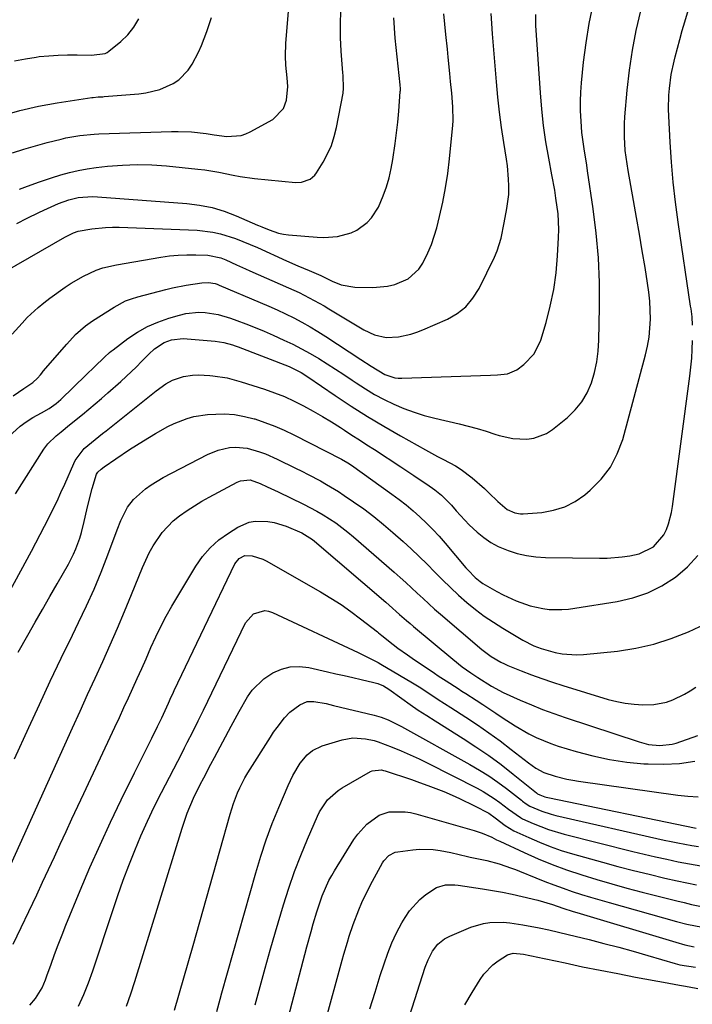
# Model space of a CAD drawing. Units: inches. Extents: x 1857223 to 1862544, y 442287 to 447718.
# Drawn here: x 1860275 to 1860474, y 443188 to 443480 of the extents above; entities that cross this region are included whole.
import ezdxf

# ---------------------------------------------------------------- set-up
doc = ezdxf.new("R2010")
doc.units = ezdxf.units.IN
doc.header["$MEASUREMENT"] = 0
doc.layers.add('7', color=7, linetype='Continuous')
doc.layers.add('8', color=7, linetype='Continuous')

msp = doc.modelspace()

# ---------------------------------------------------------------- linework, layer by layer
at = {"layer": '7', "color": 18}
for points in [[(1860474.38, 443389.47, 1866), (1860474.23, 443391.9, 1866), (1860474.04, 443393.53, 1866), (1860473.93, 443394.33, 1866), (1860473.81, 443395.14, 1866), (1860470.08, 443419.97, 1866), (1860469.29, 443425.86, 1866), (1860468.61, 443431.76, 1866), (1860468.1, 443437.68, 1866), (1860467.72, 443443.61, 1866), (1860467.32, 443451.39, 1866), (1860467.26, 443453.44, 1866), (1860467.35, 443457.53, 1866), (1860467.51, 443459.58, 1866), (1860468.06, 443463.64, 1866), (1860468.92, 443467.64, 1866), (1860469.23, 443468.88, 1866), (1860469.91, 443471.48, 1866), (1860470.61, 443474.08, 1866), (1860471.34, 443476.67, 1866), (1860472.09, 443479.26, 1866), (1860479.65, 443504.85, 1866)], [(1860271.83, 443356.49, 1862), (1860275.19, 443359.58, 1862), (1860277.05, 443360.9, 1862), (1860279, 443362.1, 1862), (1860281.5, 443363.49, 1862), (1860283.77, 443364.81, 1862), (1860285.94, 443366.28, 1862), (1860286.61, 443366.84, 1862), (1860287.26, 443367.43, 1862), (1860294.79, 443374.75, 1862), (1860297.26, 443377.14, 1862), (1860300.22, 443379.98, 1862), (1860301.7, 443381.37, 1862), (1860302.22, 443381.79, 1862), (1860302.75, 443382.21, 1862), (1860307.16, 443385.5, 1862), (1860309.99, 443387.38, 1862), (1860312.93, 443389.05, 1862), (1860316.02, 443390.4, 1862), (1860319.23, 443391.53, 1862), (1860322.45, 443392.48, 1862), (1860324.32, 443392.92, 1862), (1860328.12, 443393.29, 1862), (1860330.04, 443393.22, 1862), (1860333.85, 443392.62, 1862), (1860337.55, 443391.55, 1862), (1860339.36, 443390.9, 1862), (1860342.08, 443389.88, 1862), (1860344.79, 443388.83, 1862), (1860347.46, 443387.7, 1862), (1860350.12, 443386.54, 1862), (1860353.33, 443385.08, 1862), (1860355.98, 443383.82, 1862), (1860358.6, 443382.5, 1862), (1860361.16, 443381.08, 1862), (1860363.69, 443379.6, 1862), (1860366.19, 443378.06, 1862), (1860368.67, 443376.48, 1862), (1860371.12, 443374.87, 1862), (1860373.55, 443373.23, 1862), (1860374.79, 443372.38, 1862), (1860377.47, 443370.63, 1862), (1860380.22, 443368.98, 1862), (1860383.05, 443367.48, 1862), (1860385.93, 443366.08, 1862), (1860388.88, 443364.84, 1862), (1860391.88, 443363.72, 1862), (1860394.93, 443362.77, 1862), (1860398.03, 443361.94, 1862), (1860405.21, 443360.24, 1862), (1860407.89, 443359.57, 1862), (1860410.56, 443358.85, 1862), (1860413.21, 443358.07, 1862), (1860415.84, 443357.23, 1862), (1860417.07, 443356.83, 1862), (1860421.15, 443355.89, 1862), (1860425.33, 443355.69, 1862), (1860427.38, 443355.99, 1862), (1860431.14, 443357.42, 1862), (1860432.87, 443358.56, 1862), (1860437.32, 443362.18, 1862), (1860439.61, 443364.38, 1862), (1860441.61, 443366.78, 1862), (1860443.17, 443369.48, 1862), (1860444.45, 443372.39, 1862), (1860445.34, 443375.48, 1862), (1860446.04, 443378.61, 1862), (1860446.45, 443381.79, 1862), (1860446.66, 443385, 1862), (1860446.86, 443394.83, 1862), (1860446.81, 443402.14, 1862), (1860446.52, 443409.43, 1862), (1860445.87, 443416.7, 1862), (1860444.97, 443423.95, 1862), (1860443.28, 443435.19, 1862), (1860443.03, 443436.81, 1862), (1860442.24, 443441.66, 1862), (1860441.6, 443446.53, 1862), (1860441.47, 443448.17, 1862), (1860441.23, 443453.06, 1862), (1860441.21, 443455.78, 1862), (1860441.32, 443458.49, 1862), (1860441.53, 443461.21, 1862), (1860442.13, 443467.3, 1862), (1860442.85, 443473.03, 1862), (1860443.77, 443478.73, 1862), (1860444.97, 443484.37, 1862)], [(1860269.74, 443451.49, 1848), (1860275.16, 443453.03, 1848), (1860280.65, 443454.26, 1848), (1860286.19, 443455.28, 1848), (1860296.44, 443456.86, 1848), (1860296.9, 443456.92, 1848), (1860298.29, 443457.03, 1848), (1860299.68, 443457.11, 1848), (1860300.14, 443457.14, 1848), (1860310.38, 443457.97, 1848), (1860312.49, 443458.24, 1848), (1860316.59, 443459.25, 1848), (1860320.52, 443460.98, 1848), (1860322.19, 443462.09, 1848), (1860324.99, 443465, 1848), (1860326.14, 443466.72, 1848), (1860328.09, 443470.34, 1848), (1860328.89, 443472.24, 1848), (1860330.47, 443476.43, 1848), (1860331.86, 443480.51, 1848)], [(1860270.75, 443405.32, 1856), (1860288.41, 443415.5, 1856), (1860289.05, 443415.85, 1856), (1860291.04, 443416.78, 1856), (1860292.43, 443417.26, 1856), (1860296.45, 443417.97, 1856), (1860300.51, 443418.4, 1856), (1860302.55, 443418.46, 1856), (1860304.59, 443418.44, 1856), (1860327.63, 443417.55, 1856), (1860332.26, 443417.04, 1856), (1860334.53, 443416.52, 1856), (1860338.98, 443415.09, 1856), (1860341.18, 443414.27, 1856), (1860345.5, 443412.45, 1856), (1860354.13, 443408.55, 1856), (1860357.48, 443407.06, 1856), (1860360.87, 443405.63, 1856), (1860364.25, 443404.19, 1856), (1860367.65, 443402.53, 1856), (1860370.31, 443401.46, 1856), (1860374.33, 443400.77, 1856), (1860379.67, 443400.67, 1856), (1860384.05, 443401.03, 1856), (1860386.17, 443401.55, 1856), (1860390.17, 443403.24, 1856), (1860393.28, 443406.03, 1856), (1860394.48, 443407.82, 1856), (1860396, 443410.9, 1856), (1860397.02, 443413.31, 1856), (1860397.87, 443415.79, 1856), (1860398.6, 443418.31, 1856), (1860399.42, 443421.62, 1856), (1860400.38, 443425.84, 1856), (1860401.21, 443430.09, 1856), (1860401.85, 443434.37, 1856), (1860402.37, 443438.67, 1856), (1860403.35, 443448.64, 1856), (1860403.44, 443449.99, 1856), (1860403.4, 443454.06, 1856), (1860403.05, 443458.12, 1856), (1860402.71, 443461.58, 1856), (1860402.48, 443463.99, 1856), (1860402, 443468.8, 1856), (1860401.76, 443471.2, 1856), (1860401.32, 443475.53, 1856), (1860401, 443478.57, 1856), (1860400.67, 443481.62, 1856)], [(1860272.9, 443386.82, 1858), (1860275.84, 443390.11, 1858), (1860277.35, 443391.71, 1858), (1860280.56, 443394.73, 1858), (1860282.26, 443396.12, 1858), (1860284.02, 443397.45, 1858), (1860288.59, 443400.73, 1858), (1860290.33, 443401.9, 1858), (1860293.95, 443404, 1858), (1860297.77, 443405.72, 1858), (1860299.74, 443406.41, 1858), (1860303.8, 443407.38, 1858), (1860316.86, 443409.61, 1858), (1860319.44, 443409.97, 1858), (1860322.02, 443410.23, 1858), (1860324.61, 443410.33, 1858), (1860327.21, 443410.33, 1858), (1860330.85, 443410.22, 1858), (1860334.66, 443409.4, 1858), (1860336.12, 443408.81, 1858), (1860339.32, 443407.32, 1858), (1860341.94, 443406.12, 1858), (1860343.26, 443405.54, 1858), (1860354.75, 443400.52, 1858), (1860356.29, 443399.83, 1858), (1860357.82, 443399.12, 1858), (1860360.82, 443397.6, 1858), (1860362.31, 443396.8, 1858), (1860365.25, 443395.15, 1858), (1860366.7, 443394.29, 1858), (1860376.98, 443388.14, 1858), (1860380.2, 443386.61, 1858), (1860383.64, 443385.79, 1858), (1860387.33, 443386.04, 1858), (1860390.97, 443386.79, 1858), (1860392.73, 443387.37, 1858), (1860394.46, 443388.05, 1858), (1860401.76, 443391.27, 1858), (1860404.66, 443392.94, 1858), (1860407.25, 443394.94, 1858), (1860409.35, 443397.45, 1858), (1860411.14, 443400.28, 1858), (1860415.72, 443409.63, 1858), (1860416.52, 443411.47, 1858), (1860417.74, 443415.27, 1858), (1860418.59, 443419.81, 1858), (1860419.4, 443423.97, 1858), (1860419.93, 443428.16, 1858), (1860419.94, 443430.7, 1858), (1860419.87, 443432.68, 1858), (1860419.54, 443436.61, 1858), (1860419.27, 443438.58, 1858), (1860418.49, 443443.57, 1858), (1860417.83, 443448.03, 1858), (1860417.24, 443452.5, 1858), (1860416.75, 443456.98, 1858), (1860416.32, 443461.47, 1858), (1860415.11, 443475.71, 1858), (1860414.9, 443478.73, 1858), (1860414.78, 443481.76, 1858)], [(1860273.84, 443339.51, 1864), (1860282.21, 443352.73, 1864), (1860283.43, 443354.38, 1864), (1860285.89, 443356.75, 1864), (1860287.35, 443357.91, 1864), (1860289.87, 443359.93, 1864), (1860293.69, 443363.04, 1864), (1860297.47, 443366.21, 1864), (1860299.34, 443367.81, 1864), (1860301.2, 443369.43, 1864), (1860305.05, 443372.83, 1864), (1860306.62, 443374.25, 1864), (1860309.69, 443377.18, 1864), (1860311.19, 443378.68, 1864), (1860313.35, 443380.88, 1864), (1860315.06, 443382.42, 1864), (1860317.88, 443384.34, 1864), (1860320.04, 443385.11, 1864), (1860323.48, 443385.5, 1864), (1860324.65, 443385.46, 1864), (1860333, 443384.76, 1864), (1860335.6, 443384.35, 1864), (1860338.13, 443383.63, 1864), (1860338.95, 443383.34, 1864), (1860339.78, 443383.04, 1864), (1860354.89, 443377.19, 1864), (1860358.43, 443375.46, 1864), (1860360.44, 443374.2, 1864), (1860368.54, 443368.67, 1864), (1860373.28, 443365.53, 1864), (1860378.08, 443362.47, 1864), (1860382.95, 443359.53, 1864), (1860387.88, 443356.68, 1864), (1860395.27, 443352.54, 1864), (1860398.82, 443350.6, 1864), (1860400.61, 443349.67, 1864), (1860404.17, 443347.79, 1864), (1860405.88, 443346.74, 1864), (1860409.06, 443344.3, 1864), (1860412.71, 443341.08, 1864), (1860414.07, 443339.84, 1864), (1860416.75, 443337.31, 1864), (1860419.48, 443334.88, 1864), (1860421.76, 443333.87, 1864), (1860423.38, 443333.62, 1864), (1860424.22, 443333.63, 1864), (1860429.74, 443334.06, 1864), (1860433.21, 443334.67, 1864), (1860436.52, 443335.67, 1864), (1860439.58, 443337.28, 1864), (1860442.48, 443339.28, 1864), (1860444.1, 443340.64, 1864), (1860447.3, 443343.88, 1864), (1860450.04, 443347.42, 1864), (1860452.1, 443351.39, 1864), (1860453.69, 443355.66, 1864), (1860460.44, 443380.65, 1864), (1860461.04, 443383.26, 1864), (1860461.5, 443385.89, 1864), (1860461.76, 443388.54, 1864), (1860461.88, 443391.21, 1864), (1860461.84, 443393.89, 1864), (1860461.7, 443396.56, 1864), (1860461.42, 443399.22, 1864), (1860461.06, 443401.88, 1864), (1860460.3, 443406.51, 1864), (1860459.47, 443411.47, 1864), (1860458.63, 443416.43, 1864), (1860457.77, 443421.38, 1864), (1860456.9, 443426.34, 1864), (1860455.29, 443435.31, 1864), (1860454.69, 443439.24, 1864), (1860454.47, 443441.22, 1864), (1860454.19, 443445.19, 1864), (1860454.22, 443449.17, 1864), (1860454.34, 443451.15, 1864), (1860455.04, 443459.06, 1864), (1860455.7, 443464.98, 1864), (1860456.56, 443470.86, 1864), (1860457.7, 443476.7, 1864), (1860459.02, 443482.5, 1864)], [(1860274.22, 443419.61, 1854), (1860277.28, 443421.14, 1854), (1860280.73, 443422.83, 1854), (1860282.19, 443423.53, 1854), (1860286.62, 443425.52, 1854), (1860289.65, 443426.62, 1854), (1860292.42, 443427.24, 1854), (1860296.67, 443427.54, 1854), (1860298.09, 443427.49, 1854), (1860324.6, 443425.5, 1854), (1860328.36, 443425.03, 1854), (1860332.05, 443424.31, 1854), (1860335.65, 443423.22, 1854), (1860339.19, 443421.88, 1854), (1860345.54, 443419.12, 1854), (1860345.86, 443418.98, 1854), (1860346.83, 443418.56, 1854), (1860348.96, 443417.66, 1854), (1860351.79, 443416.71, 1854), (1860353.26, 443416.42, 1854), (1860354.74, 443416.22, 1854), (1860363.18, 443415.5, 1854), (1860365.22, 443415.42, 1854), (1860369.25, 443415.74, 1854), (1860373.27, 443416.78, 1854), (1860374.98, 443417.56, 1854), (1860378, 443419.84, 1854), (1860379.27, 443421.27, 1854), (1860381.35, 443424.45, 1854), (1860382.78, 443427.8, 1854), (1860383.7, 443430.43, 1854), (1860384.5, 443433.1, 1854), (1860385.13, 443435.82, 1854), (1860385.65, 443438.56, 1854), (1860386.33, 443443.25, 1854), (1860386.74, 443446.42, 1854), (1860387.07, 443449.6, 1854), (1860387.35, 443452.79, 1854), (1860387.81, 443458.67, 1854), (1860387.83, 443458.92, 1854), (1860387.83, 443459.66, 1854), (1860387.77, 443460.41, 1854), (1860387.75, 443460.66, 1854), (1860386.33, 443474.39, 1854), (1860385.86, 443480.41, 1854)], [(1860275.08, 443429.72, 1852), (1860277.44, 443430.58, 1852), (1860280.98, 443431.89, 1852), (1860284.55, 443433.09, 1852), (1860287.27, 443433.94, 1852), (1860289.84, 443434.66, 1852), (1860292.43, 443435.29, 1852), (1860295.06, 443435.76, 1852), (1860297.71, 443436.13, 1852), (1860301.12, 443436.52, 1852), (1860305.49, 443436.87, 1852), (1860309.86, 443437.03, 1852), (1860314.23, 443436.91, 1852), (1860318.61, 443436.6, 1852), (1860327.81, 443435.67, 1852), (1860329.93, 443435.41, 1852), (1860334.12, 443434.72, 1852), (1860338.29, 443433.84, 1852), (1860340.38, 443433.46, 1852), (1860344.6, 443432.92, 1852), (1860356.76, 443431.75, 1852), (1860358.58, 443431.8, 1852), (1860361.13, 443432.72, 1852), (1860362.48, 443433.88, 1852), (1860363.03, 443434.6, 1852), (1860364.98, 443437.77, 1852), (1860366.3, 443440.21, 1852), (1860367.43, 443442.71, 1852), (1860368.28, 443445.33, 1852), (1860368.94, 443448.02, 1852), (1860370.85, 443458.2, 1852), (1860371.03, 443459.68, 1852), (1860370.88, 443463.41, 1852), (1860370.83, 443464.16, 1852), (1860370.34, 443470.61, 1852), (1860370.13, 443474.59, 1852), (1860370.06, 443478.56, 1852), (1860370.17, 443482.54, 1852)], [(1860273.56, 443467.76, 1846), (1860276.76, 443468.36, 1846), (1860279.98, 443468.85, 1846), (1860280.89, 443468.96, 1846), (1860283.68, 443469.24, 1846), (1860286.48, 443469.44, 1846), (1860289.28, 443469.5, 1846), (1860292.09, 443469.48, 1846), (1860296.32, 443469.36, 1846), (1860300.37, 443469.85, 1846), (1860300.96, 443470.17, 1846), (1860301.52, 443470.55, 1846), (1860305.02, 443473.45, 1846), (1860307.1, 443475.47, 1846), (1860308.94, 443477.68, 1846), (1860310.4, 443480.15, 1846)], [(1860270.37, 443307.45, 1866), (1860278.56, 443322.58, 1866), (1860279.87, 443325.02, 1866), (1860281.16, 443327.47, 1866), (1860282.44, 443329.94, 1866), (1860283.7, 443332.41, 1866), (1860284.93, 443334.89, 1866), (1860286.14, 443337.39, 1866), (1860287.3, 443339.91, 1866), (1860288.43, 443342.44, 1866), (1860291.09, 443348.56, 1866), (1860291.49, 443349.37, 1866), (1860294.19, 443352.97, 1866), (1860296.32, 443354.77, 1866), (1860299.62, 443357.37, 1866), (1860300.72, 443358.24, 1866), (1860315.55, 443370.04, 1866), (1860318.36, 443372.06, 1866), (1860320.35, 443373.21, 1866), (1860323.59, 443374.25, 1866), (1860326.32, 443374.64, 1866), (1860328, 443374.75, 1866), (1860331.36, 443374.62, 1866), (1860332.29, 443374.52, 1866), (1860336.54, 443373.84, 1866), (1860338.62, 443373.33, 1866), (1860340.69, 443372.73, 1866), (1860347.55, 443370.53, 1866), (1860350.54, 443369.48, 1866), (1860353.48, 443368.32, 1866), (1860356.36, 443367, 1866), (1860359.19, 443365.58, 1866), (1860361.97, 443364.05, 1866), (1860364.73, 443362.47, 1866), (1860367.44, 443360.82, 1866), (1860370.13, 443359.14, 1866), (1860371.29, 443358.39, 1866), (1860373.51, 443356.96, 1866), (1860375.73, 443355.52, 1866), (1860377.94, 443354.09, 1866), (1860380.15, 443352.65, 1866), (1860387.97, 443347.54, 1866), (1860391.83, 443344.98, 1866), (1860393.74, 443343.69, 1866), (1860395.65, 443342.38, 1866), (1860398.08, 443340.7, 1866), (1860400.05, 443339.16, 1866), (1860402.98, 443336.17, 1866), (1860404.35, 443334.54, 1866), (1860406.9, 443331.72, 1866), (1860408.24, 443330.38, 1866), (1860410.59, 443328.19, 1866), (1860412.56, 443326.6, 1866), (1860414.63, 443325.17, 1866), (1860416.85, 443323.99, 1866), (1860419.72, 443322.77, 1866), (1860422.42, 443321.93, 1866), (1860425.16, 443321.27, 1866), (1860427.95, 443320.9, 1866), (1860430.78, 443320.71, 1866), (1860446.85, 443320.49, 1866), (1860449.09, 443320.52, 1866), (1860453.54, 443320.87, 1866), (1860455.76, 443321.19, 1866), (1860458.54, 443321.78, 1866), (1860462.81, 443323.86, 1866), (1860465.91, 443327.36, 1866), (1860466.7, 443329.02, 1866), (1860467.27, 443330.67, 1866), (1860468.14, 443334.05, 1866), (1860468.43, 443335.77, 1866), (1860473.58, 443374.38, 1866), (1860473.88, 443377.02, 1866), (1860474.12, 443379.66, 1866), (1860474.26, 443382.31, 1866), (1860474.34, 443384.97, 1866)], [(1860274.61, 443292.72, 1868), (1860277.47, 443297.74, 1868), (1860279.64, 443301.53, 1868), (1860281.8, 443305.32, 1868), (1860283.98, 443309.11, 1868), (1860286.15, 443312.9, 1868), (1860289.5, 443318.7, 1868), (1860291.06, 443321.7, 1868), (1860291.73, 443323.25, 1868), (1860292.89, 443326.43, 1868), (1860293.38, 443328.05, 1868), (1860294.2, 443331.34, 1868), (1860294.94, 443334.76, 1868), (1860295.45, 443336.9, 1868), (1860296.58, 443341.15, 1868), (1860297.82, 443345.37, 1868), (1860298.22, 443345.96, 1868), (1860299.23, 443346.84, 1868), (1860300.13, 443347.49, 1868), (1860303.53, 443349.89, 1868), (1860307.59, 443352.65, 1868), (1860311.74, 443355.26, 1868), (1860315.36, 443357.45, 1868), (1860318.98, 443359.46, 1868), (1860320.85, 443360.36, 1868), (1860324.69, 443361.89, 1868), (1860326.66, 443362.46, 1868), (1860330.73, 443363.05, 1868), (1860335.68, 443363.19, 1868), (1860338.67, 443363, 1868), (1860341.63, 443362.48, 1868), (1860344.56, 443361.76, 1868), (1860344.72, 443361.71, 1868), (1860347.69, 443360.71, 1868), (1860350.61, 443359.62, 1868), (1860353.47, 443358.38, 1868), (1860356.29, 443357.03, 1868), (1860370.41, 443349.82, 1868), (1860372.32, 443348.73, 1868), (1860373.41, 443347.99, 1868), (1860385.33, 443339.49, 1868), (1860387.48, 443337.89, 1868), (1860389.6, 443336.24, 1868), (1860391.64, 443334.51, 1868), (1860393.65, 443332.72, 1868), (1860395.59, 443330.87, 1868), (1860397.48, 443328.96, 1868), (1860399.29, 443326.99, 1868), (1860401.06, 443324.97, 1868), (1860407.24, 443317.64, 1868), (1860407.89, 443316.9, 1868), (1860409.97, 443314.82, 1868), (1860411.5, 443313.58, 1868), (1860412.31, 443313.03, 1868), (1860416.41, 443310.65, 1868), (1860418.28, 443309.65, 1868), (1860422.12, 443307.87, 1868), (1860426.31, 443306.38, 1868), (1860430.01, 443305.58, 1868), (1860431.9, 443305.35, 1868), (1860435.7, 443305.27, 1868), (1860437.59, 443305.42, 1868), (1860439.48, 443305.65, 1868), (1860452.04, 443307.67, 1868), (1860456.65, 443308.76, 1868), (1860461.09, 443310.24, 1868), (1860465.29, 443312.33, 1868), (1860469.31, 443314.83, 1868), (1860472.86, 443317.9, 1868), (1860475.98, 443321.31, 1868)], [(1860271.58, 443227.86, 1872), (1860290.74, 443270.28, 1872), (1860292.97, 443275.19, 1872), (1860295.2, 443280.1, 1872), (1860297.44, 443285.01, 1872), (1860299.68, 443289.92, 1872), (1860301.9, 443294.83, 1872), (1860304.07, 443299.77, 1872), (1860306.16, 443304.74, 1872), (1860308.21, 443309.73, 1872), (1860311.42, 443317.7, 1872), (1860313.43, 443322.06, 1872), (1860314.6, 443324.15, 1872), (1860317.26, 443328.12, 1872), (1860320.52, 443331.54, 1872), (1860322.38, 443333.04, 1872), (1860324.69, 443334.64, 1872), (1860326.82, 443336.03, 1872), (1860329, 443337.33, 1872), (1860331.22, 443338.57, 1872), (1860339.46, 443342.98, 1872), (1860340.51, 443343.43, 1872), (1860343.32, 443343.66, 1872), (1860346.3, 443342.61, 1872), (1860348.41, 443341.63, 1872), (1860351.64, 443340.1, 1872), (1860359.1, 443336.5, 1872), (1860363.05, 443334.45, 1872), (1860364.97, 443333.33, 1872), (1860368.71, 443330.91, 1872), (1860372.26, 443328.24, 1872), (1860373.97, 443326.82, 1872), (1860386, 443316.34, 1872), (1860387.74, 443314.81, 1872), (1860389.46, 443313.26, 1872), (1860392.85, 443310.11, 1872), (1860394.55, 443308.53, 1872), (1860397.99, 443305.43, 1872), (1860399.74, 443303.92, 1872), (1860411.96, 443293.48, 1872), (1860414.69, 443291.43, 1872), (1860417.64, 443289.71, 1872), (1860418.66, 443289.23, 1872), (1860419.71, 443288.77, 1872), (1860423.66, 443287.17, 1872), (1860426.7, 443285.98, 1872), (1860429.77, 443284.84, 1872), (1860432.86, 443283.79, 1872), (1860435.98, 443282.79, 1872), (1860449.38, 443278.7, 1872), (1860451.91, 443278.04, 1872), (1860454.46, 443277.53, 1872), (1860457.05, 443277.23, 1872), (1860459.66, 443277.07, 1872), (1860462.92, 443277.14, 1872), (1860466.69, 443277.88, 1872), (1860468.52, 443278.54, 1872), (1860472.03, 443280.27, 1872), (1860473.71, 443281.27, 1872), (1860475.36, 443282.33, 1872)], [(1860273.16, 443206.21, 1874), (1860280.12, 443220.84, 1874), (1860281.89, 443224.57, 1874), (1860283.65, 443228.31, 1874), (1860285.39, 443232.06, 1874), (1860287.11, 443235.81, 1874), (1860288.84, 443239.57, 1874), (1860290.57, 443243.32, 1874), (1860292.31, 443247.07, 1874), (1860294.06, 443250.81, 1874), (1860303.29, 443270.51, 1874), (1860304.63, 443273.38, 1874), (1860305.97, 443276.26, 1874), (1860307.3, 443279.13, 1874), (1860308.62, 443282.01, 1874), (1860309.93, 443284.9, 1874), (1860311.23, 443287.79, 1874), (1860312.5, 443290.69, 1874), (1860313.97, 443294.08, 1874), (1860315.38, 443297.2, 1874), (1860316.87, 443300.28, 1874), (1860318.49, 443303.29, 1874), (1860320.18, 443306.27, 1874), (1860327.24, 443318.11, 1874), (1860329.25, 443320.97, 1874), (1860331.49, 443323.6, 1874), (1860334.08, 443325.89, 1874), (1860336.91, 443327.94, 1874), (1860339.71, 443329.68, 1874), (1860343.08, 443331.13, 1874), (1860344.88, 443331.44, 1874), (1860348.61, 443331.37, 1874), (1860350.46, 443331.08, 1874), (1860354.05, 443329.98, 1874), (1860358.64, 443328.04, 1874), (1860361.79, 443325.98, 1874), (1860362.37, 443325.51, 1874), (1860383.49, 443307.45, 1874), (1860384.53, 443306.55, 1874), (1860387.61, 443303.83, 1874), (1860389.66, 443302.02, 1874), (1860390.7, 443301.13, 1874), (1860391.75, 443300.24, 1874), (1860403.36, 443290.57, 1874), (1860406.19, 443288.35, 1874), (1860408.69, 443286.54, 1874), (1860410.82, 443285.14, 1874), (1860414.87, 443282.56, 1874), (1860418.24, 443280.73, 1874), (1860423.36, 443278.46, 1874), (1860426.65, 443277.06, 1874), (1860429.96, 443275.72, 1874), (1860433.31, 443274.49, 1874), (1860436.68, 443273.32, 1874), (1860458.56, 443266.1, 1874), (1860461.37, 443265.38, 1874), (1860464.69, 443265.05, 1874), (1860468.36, 443265.43, 1874), (1860469.55, 443265.77, 1874), (1860475.99, 443268, 1874)], [(1860278.13, 443188.19, 1876), (1860279.81, 443190.12, 1876), (1860281.71, 443193.34, 1876), (1860282.72, 443195.64, 1876), (1860283.16, 443196.81, 1876), (1860284.37, 443200.27, 1876), (1860285.42, 443203.18, 1876), (1860286.5, 443206.07, 1876), (1860287.62, 443208.95, 1876), (1860288.78, 443211.81, 1876), (1860293.04, 443222.13, 1876), (1860295.91, 443228.9, 1876), (1860298.88, 443235.63, 1876), (1860301.97, 443242.3, 1876), (1860305.16, 443248.92, 1876), (1860309.13, 443256.98, 1876), (1860310.4, 443259.55, 1876), (1860311.67, 443262.12, 1876), (1860312.95, 443264.69, 1876), (1860314.22, 443267.26, 1876), (1860315.93, 443270.7, 1876), (1860317.16, 443273.25, 1876), (1860319.12, 443277.55, 1876), (1860319.99, 443279.47, 1876), (1860320.41, 443280.38, 1876), (1860320.84, 443281.28, 1876), (1860338.83, 443318.8, 1876), (1860340.05, 443320.37, 1876), (1860341.81, 443321.27, 1876), (1860343.96, 443321.19, 1876), (1860347.12, 443320.25, 1876), (1860348.1, 443319.75, 1876), (1860364.18, 443310.53, 1876), (1860367.25, 443308.69, 1876), (1860370.26, 443306.75, 1876), (1860373.19, 443304.7, 1876), (1860376.06, 443302.56, 1876), (1860381.04, 443298.68, 1876), (1860381.38, 443298.41, 1876), (1860382.36, 443297.59, 1876), (1860385.73, 443294.92, 1876), (1860387.11, 443293.89, 1876), (1860389.91, 443291.88, 1876), (1860391.33, 443290.9, 1876), (1860397.9, 443286.48, 1876), (1860399.06, 443285.7, 1876), (1860401.39, 443284.17, 1876), (1860404.92, 443281.91, 1876), (1860406.09, 443281.16, 1876), (1860407.26, 443280.41, 1876), (1860410.33, 443278.44, 1876), (1860412.26, 443277.19, 1876), (1860416.07, 443274.65, 1876), (1860417.96, 443273.35, 1876), (1860421.8, 443270.85, 1876), (1860425.9, 443268.49, 1876), (1860428.02, 443267.42, 1876), (1860432.37, 443265.61, 1876), (1860434.61, 443264.85, 1876), (1860439.89, 443263.26, 1876), (1860444.84, 443261.95, 1876), (1860449.82, 443260.87, 1876), (1860454.87, 443260.15, 1876), (1860459.96, 443259.65, 1876), (1860461.25, 443259.57, 1876), (1860465.9, 443259.52, 1876), (1860470.51, 443259.76, 1876), (1860475.08, 443260.44, 1876)], [(1860292.5, 443187.92, 1878), (1860294.06, 443191.33, 1878), (1860295.45, 443194.82, 1878), (1860296.73, 443198.37, 1878), (1860302.64, 443216.21, 1878), (1860304.16, 443220.68, 1878), (1860305.75, 443225.13, 1878), (1860307.42, 443229.54, 1878), (1860309.15, 443233.94, 1878), (1860310.99, 443238.29, 1878), (1860312.9, 443242.6, 1878), (1860314.94, 443246.86, 1878), (1860317.05, 443251.08, 1878), (1860323.09, 443262.72, 1878), (1860323.91, 443264.31, 1878), (1860324.74, 443265.91, 1878), (1860326.38, 443269.1, 1878), (1860327.99, 443272.31, 1878), (1860328.78, 443273.92, 1878), (1860329.56, 443275.54, 1878), (1860341.95, 443301.4, 1878), (1860344.3, 443304.01, 1878), (1860347.68, 443304.98, 1878), (1860348.83, 443304.8, 1878), (1860349.97, 443304.43, 1878), (1860375.33, 443292.53, 1878), (1860377.9, 443291.31, 1878), (1860380.45, 443290.04, 1878), (1860381.28, 443289.58, 1878), (1860382.1, 443289.11, 1878), (1860387.62, 443285.89, 1878), (1860391.47, 443283.57, 1878), (1860393.37, 443282.38, 1878), (1860397.13, 443279.92, 1878), (1860399.02, 443278.7, 1878), (1860402.79, 443276.26, 1878), (1860407.23, 443273.41, 1878), (1860410.67, 443271.14, 1878), (1860414.07, 443268.8, 1878), (1860417.41, 443266.38, 1878), (1860420.7, 443263.9, 1878), (1860425.81, 443259.96, 1878), (1860427.99, 443258.37, 1878), (1860430.31, 443257.01, 1878), (1860433.68, 443255.94, 1878), (1860437.14, 443255.09, 1878), (1860438.88, 443254.77, 1878), (1860440.64, 443254.48, 1878), (1860470.02, 443250.33, 1878), (1860473.02, 443250.02, 1878), (1860476.03, 443249.86, 1878)], [(1860320.96, 443186.67, 1882), (1860326.43, 443205.82, 1882), (1860328.43, 443212.83, 1882), (1860330.42, 443219.84, 1882), (1860332.39, 443226.86, 1882), (1860334.36, 443233.88, 1882), (1860337.39, 443244.69, 1882), (1860338.39, 443247.88, 1882), (1860339.58, 443251.01, 1882), (1860340.26, 443252.54, 1882), (1860341.8, 443255.5, 1882), (1860342.66, 443256.94, 1882), (1860349.33, 443267.48, 1882), (1860350.31, 443268.96, 1882), (1860351.34, 443270.41, 1882), (1860353.55, 443273.19, 1882), (1860355.1, 443274.9, 1882), (1860358.02, 443277.11, 1882), (1860360.24, 443278.06, 1882), (1860362.25, 443278.1, 1882), (1860365.87, 443277.44, 1882), (1860368.02, 443276.93, 1882), (1860380.07, 443274.03, 1882), (1860382.19, 443273.41, 1882), (1860384.24, 443272.61, 1882), (1860387.22, 443271.17, 1882), (1860388.19, 443270.65, 1882), (1860408.46, 443259.42, 1882), (1860411.26, 443257.78, 1882), (1860414, 443256.06, 1882), (1860416.66, 443254.22, 1882), (1860419.27, 443252.29, 1882), (1860423.71, 443248.84, 1882), (1860424.05, 443248.57, 1882), (1860425.08, 443247.77, 1882), (1860426.18, 443247.08, 1882), (1860429.77, 443245.56, 1882), (1860432.51, 443244.67, 1882), (1860433.91, 443244.32, 1882), (1860466.02, 443237.06, 1882), (1860468.04, 443236.62, 1882), (1860470.06, 443236.2, 1882), (1860474.13, 443235.43, 1882), (1860476.17, 443235.1, 1882)], [(1860333.43, 443186.3, 1884), (1860334.44, 443189.99, 1884), (1860334.96, 443191.83, 1884), (1860344.99, 443227.34, 1884), (1860346.48, 443232.26, 1884), (1860348.1, 443237.14, 1884), (1860349.89, 443241.95, 1884), (1860351.82, 443246.72, 1884), (1860354.59, 443253.24, 1884), (1860355.97, 443256.13, 1884), (1860358.21, 443259.79, 1884), (1860360.22, 443262.24, 1884), (1860361.83, 443263.61, 1884), (1860364.64, 443264.97, 1884), (1860370.62, 443266.74, 1884), (1860373.74, 443267.29, 1884), (1860377.52, 443267.03, 1884), (1860380.05, 443266.48, 1884), (1860381.29, 443266.1, 1884), (1860385.45, 443264.52, 1884), (1860388.12, 443263.43, 1884), (1860390.76, 443262.3, 1884), (1860393.37, 443261.08, 1884), (1860395.95, 443259.82, 1884), (1860410.58, 443252.39, 1884), (1860412.32, 443251.44, 1884), (1860415.67, 443249.33, 1884), (1860417.27, 443248.17, 1884), (1860419.84, 443246.19, 1884), (1860423.38, 443243.68, 1884), (1860424.03, 443243.36, 1884), (1860427.15, 443241.97, 1884), (1860429.4, 443241.03, 1884), (1860431.67, 443240.18, 1884), (1860436.33, 443238.8, 1884), (1860456.74, 443233.69, 1884), (1860460.08, 443232.87, 1884), (1860463.42, 443232.09, 1884), (1860466.77, 443231.35, 1884), (1860470.13, 443230.64, 1884), (1860473.51, 443229.99, 1884), (1860476.88, 443229.38, 1884)], [(1860344.82, 443188.27, 1886), (1860346.28, 443193.69, 1886), (1860347.77, 443199.09, 1886), (1860349.31, 443204.48, 1886), (1860350.87, 443209.87, 1886), (1860353.25, 443217.92, 1886), (1860354.8, 443222.84, 1886), (1860356.47, 443227.71, 1886), (1860358.32, 443232.52, 1886), (1860360.29, 443237.29, 1886), (1860363.26, 443244.13, 1886), (1860363.88, 443245.41, 1886), (1860366.24, 443248.94, 1886), (1860369.39, 443251.77, 1886), (1860370.58, 443252.53, 1886), (1860378.99, 443257.3, 1886), (1860379.5, 443257.54, 1886), (1860382.27, 443257.8, 1886), (1860382.82, 443257.69, 1886), (1860383.37, 443257.53, 1886), (1860391.13, 443254.95, 1886), (1860393.54, 443254.11, 1886), (1860395.94, 443253.25, 1886), (1860398.32, 443252.33, 1886), (1860400.69, 443251.38, 1886), (1860403.15, 443250.33, 1886), (1860405.38, 443249.34, 1886), (1860409.76, 443247.23, 1886), (1860414.07, 443244.97, 1886), (1860415.87, 443243.66, 1886), (1860418.86, 443241.33, 1886), (1860421.47, 443239.8, 1886), (1860425.89, 443237.76, 1886), (1860429.04, 443236.38, 1886), (1860432.24, 443235.12, 1886), (1860435.49, 443234, 1886), (1860438.78, 443233, 1886), (1860447.66, 443230.52, 1886), (1860452.27, 443229.27, 1886), (1860456.89, 443228.06, 1886), (1860461.53, 443226.91, 1886), (1860466.18, 443225.81, 1886), (1860469.81, 443224.97, 1886), (1860472.66, 443224.35, 1886), (1860475.51, 443223.76, 1886)], [(1860354.13, 443182.45, 1888), (1860360.18, 443205.45, 1888), (1860361.4, 443209.98, 1888), (1860362.04, 443212.24, 1888), (1860363.08, 443215.83, 1888), (1860364.69, 443220.53, 1888), (1860366.7, 443225.07, 1888), (1860367.5, 443226.52, 1888), (1860368.34, 443227.95, 1888), (1860374.06, 443237.18, 1888), (1860375.22, 443238.84, 1888), (1860377.95, 443241.8, 1888), (1860381.56, 443244.43, 1888), (1860384.48, 443245.43, 1888), (1860389.24, 443245.45, 1888), (1860390.82, 443245.18, 1888), (1860392.38, 443244.81, 1888), (1860409.69, 443239.89, 1888), (1860412.1, 443239.09, 1888), (1860414.93, 443237.89, 1888), (1860416.36, 443237.16, 1888), (1860416.84, 443236.92, 1888), (1860417.32, 443236.69, 1888), (1860424.52, 443233.33, 1888), (1860428.64, 443231.5, 1888), (1860432.81, 443229.79, 1888), (1860437.04, 443228.25, 1888), (1860441.57, 443226.73, 1888), (1860446.02, 443225.38, 1888), (1860450.48, 443224.08, 1888), (1860454.96, 443222.85, 1888), (1860459.45, 443221.67, 1888), (1860469.73, 443219.05, 1888), (1860471.92, 443218.52, 1888), (1860474.11, 443218.02, 1888), (1860478.51, 443217.12, 1888)], [(1860378.79, 443187.08, 1892), (1860380.34, 443192.01, 1892), (1860381.88, 443196.92, 1892), (1860383, 443200.45, 1892), (1860384.09, 443203.57, 1892), (1860385.31, 443206.62, 1892), (1860386.73, 443209.59, 1892), (1860388.27, 443212.5, 1892), (1860389.22, 443214.16, 1892), (1860390.51, 443216.1, 1892), (1860393.61, 443219.48, 1892), (1860395.42, 443220.93, 1892), (1860398.53, 443223, 1892), (1860401.19, 443223.78, 1892), (1860403.08, 443223.84, 1892), (1860404.02, 443223.77, 1892), (1860404.97, 443223.67, 1892), (1860412.18, 443222.61, 1892), (1860415.12, 443222.14, 1892), (1860418.05, 443221.62, 1892), (1860420.96, 443221.03, 1892), (1860423.87, 443220.39, 1892), (1860428.57, 443219.29, 1892), (1860432.91, 443217.97, 1892), (1860435.97, 443216.93, 1892), (1860439.03, 443215.92, 1892), (1860440.06, 443215.61, 1892), (1860469.43, 443206.8, 1892), (1860472.14, 443206.07, 1892), (1860474.89, 443205.47, 1892)], [(1860386.72, 443172.85, 1894), (1860395.23, 443199.38, 1894), (1860396.04, 443201.55, 1894), (1860397.35, 443204.14, 1894), (1860398.91, 443206.21, 1894), (1860400.96, 443207.82, 1894), (1860402.51, 443208.61, 1894), (1860408.7, 443211.23, 1894), (1860412.42, 443212.38, 1894), (1860414.35, 443212.65, 1894), (1860418.27, 443212.7, 1894), (1860420.24, 443212.56, 1894), (1860424.14, 443212, 1894), (1860428.92, 443211.07, 1894), (1860431.8, 443210.46, 1894), (1860434.67, 443209.81, 1894), (1860437.53, 443209.13, 1894), (1860443.8, 443207.58, 1894), (1860448.15, 443206.47, 1894), (1860452.5, 443205.33, 1894), (1860456.83, 443204.12, 1894), (1860461.15, 443202.88, 1894), (1860469.22, 443200.49, 1894), (1860470.61, 443200.13, 1894), (1860475.25, 443199.38, 1894)], [(1860406.94, 443188.31, 1896), (1860409.07, 443191.93, 1896), (1860411.45, 443195.73, 1896), (1860412.58, 443197.31, 1896), (1860415.25, 443200.08, 1896), (1860416.78, 443201.28, 1896), (1860419.53, 443203.11, 1896), (1860421.25, 443203.57, 1896), (1860424.34, 443203.26, 1896), (1860426.2, 443202.88, 1896), (1860427.13, 443202.68, 1896), (1860428.06, 443202.49, 1896), (1860436.61, 443200.66, 1896), (1860441.83, 443199.57, 1896), (1860447.04, 443198.51, 1896), (1860452.27, 443197.5, 1896), (1860457.5, 443196.51, 1896), (1860466.87, 443194.79, 1896), (1860469.47, 443194.32, 1896), (1860473.36, 443193.61, 1896), (1860475.95, 443193.14, 1896)]]:
    msp.add_polyline3d(points, dxfattribs=at)
at = {"layer": '8', "color": 18}
for points in [[(1860272.95, 443440.45, 1850), (1860276.33, 443441.58, 1850), (1860279.74, 443442.6, 1850), (1860283.19, 443443.53, 1850), (1860287.39, 443444.58, 1850), (1860288.76, 443444.9, 1850), (1860292.91, 443445.63, 1850), (1860297.11, 443446.02, 1850), (1860298.51, 443446.09, 1850), (1860320.02, 443446.83, 1850), (1860322, 443446.85, 1850), (1860325.96, 443446.69, 1850), (1860330.36, 443446.22, 1850), (1860332.64, 443445.86, 1850), (1860336.45, 443445.33, 1850), (1860340.72, 443445.64, 1850), (1860342.07, 443446.09, 1850), (1860343.4, 443446.69, 1850), (1860350.1, 443450.39, 1850), (1860353.26, 443453.57, 1850), (1860354.1, 443456.13, 1850), (1860354.48, 443460.17, 1850), (1860354.33, 443462.67, 1850), (1860353.96, 443466.43, 1850), (1860353.81, 443469.07, 1850), (1860353.92, 443472.96, 1850), (1860358.36, 443526.11, 1850)], [(1860273.12, 443368.6, 1860), (1860276.35, 443370.71, 1860), (1860279.01, 443372.5, 1860), (1860280.41, 443373.83, 1860), (1860281.25, 443374.82, 1860), (1860281.67, 443375.31, 1860), (1860282.09, 443375.81, 1860), (1860289.01, 443383.88, 1860), (1860291.65, 443386.71, 1860), (1860294.54, 443389.29, 1860), (1860296.64, 443390.77, 1860), (1860303.03, 443394.83, 1860), (1860306.42, 443396.63, 1860), (1860308.21, 443397.31, 1860), (1860310.05, 443397.89, 1860), (1860318.41, 443400.08, 1860), (1860320.38, 443400.55, 1860), (1860324.35, 443401.34, 1860), (1860329.07, 443402.02, 1860), (1860331.02, 443402.09, 1860), (1860332.94, 443401.78, 1860), (1860333.56, 443401.59, 1860), (1860334.17, 443401.36, 1860), (1860346.34, 443396.22, 1860), (1860348.85, 443395.13, 1860), (1860351.35, 443394.01, 1860), (1860353.82, 443392.84, 1860), (1860356.28, 443391.63, 1860), (1860358.7, 443390.35, 1860), (1860361.1, 443389.03, 1860), (1860363.44, 443387.62, 1860), (1860365.76, 443386.16, 1860), (1860376.16, 443379.34, 1860), (1860379.2, 443377.3, 1860), (1860383.22, 443374.88, 1860), (1860386.19, 443373.93, 1860), (1860387.22, 443373.82, 1860), (1860388.26, 443373.79, 1860), (1860414.54, 443374.65, 1860), (1860416.58, 443374.74, 1860), (1860419.61, 443375.03, 1860), (1860422.31, 443376.25, 1860), (1860424.38, 443377.8, 1860), (1860427.49, 443381, 1860), (1860429.43, 443385.01, 1860), (1860430.99, 443390.25, 1860), (1860432.25, 443395.12, 1860), (1860433.28, 443400.03, 1860), (1860433.96, 443405, 1860), (1860434.41, 443410.01, 1860), (1860434.7, 443415.42, 1860), (1860434.75, 443417.76, 1860), (1860434.54, 443422.42, 1860), (1860433.93, 443427.07, 1860), (1860433.55, 443429.39, 1860), (1860432.73, 443434, 1860), (1860431.79, 443438.95, 1860), (1860430.97, 443443.74, 1860), (1860430.27, 443448.54, 1860), (1860429.74, 443453.37, 1860), (1860429.32, 443458.21, 1860), (1860427.99, 443478.14, 1860), (1860427.92, 443481.41, 1860)], [(1860273.56, 443261.09, 1870), (1860277.77, 443270.34, 1870), (1860280.92, 443277.21, 1870), (1860284.12, 443284.05, 1870), (1860287.39, 443290.87, 1870), (1860290.69, 443297.67, 1870), (1860292.55, 443301.45, 1870), (1860294.88, 443306.37, 1870), (1860297.12, 443311.34, 1870), (1860299.2, 443316.37, 1870), (1860301.19, 443321.45, 1870), (1860303.99, 443328.89, 1870), (1860305.09, 443331.63, 1870), (1860307.02, 443335.6, 1870), (1860308.78, 443337.89, 1870), (1860312.39, 443341, 1870), (1860314.06, 443342.22, 1870), (1860317.63, 443344.35, 1870), (1860330.67, 443351.18, 1870), (1860333.88, 443352.51, 1870), (1860337.27, 443353.26, 1870), (1860339, 443353.37, 1870), (1860342.43, 443353.07, 1870), (1860346.13, 443352.01, 1870), (1860347.88, 443351.37, 1870), (1860351.31, 443349.85, 1870), (1860356.8, 443347.17, 1870), (1860358.66, 443346.24, 1870), (1860360.5, 443345.3, 1870), (1860364.16, 443343.36, 1870), (1860365.96, 443342.34, 1870), (1860369.49, 443340.19, 1870), (1860371.22, 443339.05, 1870), (1860373.95, 443337.21, 1870), (1860376.98, 443335.06, 1870), (1860379.95, 443332.84, 1870), (1860382.83, 443330.5, 1870), (1860385.65, 443328.09, 1870), (1860388.62, 443325.43, 1870), (1860391.03, 443323.23, 1870), (1860393.4, 443320.99, 1870), (1860395.73, 443318.7, 1870), (1860398.02, 443316.37, 1870), (1860400.31, 443314.05, 1870), (1860402.65, 443311.78, 1870), (1860405.06, 443309.58, 1870), (1860407.53, 443307.41, 1870), (1860410.08, 443305.35, 1870), (1860412.68, 443303.37, 1870), (1860415.38, 443301.53, 1870), (1860418.15, 443299.77, 1870), (1860423.12, 443296.77, 1870), (1860424.15, 443296.18, 1870), (1860427.36, 443294.58, 1870), (1860429.58, 443293.71, 1870), (1860433.7, 443292.6, 1870), (1860435.78, 443292.2, 1870), (1860439.97, 443291.9, 1870), (1860442.09, 443292, 1870), (1860452.12, 443293.01, 1870), (1860457.54, 443293.83, 1870), (1860462.87, 443295, 1870), (1860468.05, 443296.69, 1870), (1860473.14, 443298.74, 1870), (1860478.18, 443301.07, 1870)], [(1860306.76, 443187.88, 1880), (1860308.01, 443191.52, 1880), (1860309.19, 443195.18, 1880), (1860323.17, 443240.53, 1880), (1860324.71, 443245.06, 1880), (1860326.53, 443249.48, 1880), (1860328.53, 443253.51, 1880), (1860329.58, 443255.5, 1880), (1860331.68, 443259.48, 1880), (1860332.74, 443261.46, 1880), (1860337.75, 443270.74, 1880), (1860338.94, 443272.92, 1880), (1860340.14, 443275.1, 1880), (1860342.58, 443279.42, 1880), (1860343.96, 443281.43, 1880), (1860347.36, 443284.82, 1880), (1860350.07, 443286.59, 1880), (1860352.62, 443287.68, 1880), (1860355.23, 443288.37, 1880), (1860357.93, 443288.46, 1880), (1860360.69, 443288.15, 1880), (1860366.28, 443286.86, 1880), (1860368.76, 443286.29, 1880), (1860371.24, 443285.72, 1880), (1860373.72, 443285.15, 1880), (1860376.2, 443284.59, 1880), (1860379.94, 443283.74, 1880), (1860381.14, 443283.4, 1880), (1860382.85, 443282.67, 1880), (1860384.43, 443281.7, 1880), (1860388.26, 443278.94, 1880), (1860390.7, 443277.22, 1880), (1860393.16, 443275.54, 1880), (1860395.65, 443273.9, 1880), (1860398.16, 443272.3, 1880), (1860406.41, 443267.14, 1880), (1860410.24, 443264.66, 1880), (1860414, 443262.09, 1880), (1860417.67, 443259.38, 1880), (1860421.27, 443256.59, 1880), (1860428.16, 443251.05, 1880), (1860428.5, 443250.78, 1880), (1860429.1, 443250.41, 1880), (1860430.6, 443249.84, 1880), (1860431.05, 443249.72, 1880), (1860431.51, 443249.61, 1880), (1860475.48, 443240.61, 1880)], [(1860365.32, 443182.39, 1890), (1860370.61, 443201.48, 1890), (1860371.11, 443203.25, 1890), (1860372.14, 443206.78, 1890), (1860372.67, 443208.55, 1890), (1860373.83, 443212.04, 1890), (1860375.53, 443216.4, 1890), (1860376.45, 443218.55, 1890), (1860378.46, 443222.77, 1890), (1860379.55, 443224.84, 1890), (1860382.53, 443230.32, 1890), (1860382.92, 443230.94, 1890), (1860384.41, 443232.52, 1890), (1860386.34, 443233.46, 1890), (1860387.05, 443233.61, 1890), (1860391.52, 443234.17, 1890), (1860393.55, 443234.33, 1890), (1860397.6, 443234.22, 1890), (1860399.62, 443233.94, 1890), (1860402.82, 443233.35, 1890), (1860405.27, 443232.79, 1890), (1860407.71, 443232.21, 1890), (1860408.52, 443232.03, 1890), (1860413.45, 443231, 1890), (1860417.15, 443230.03, 1890), (1860420.76, 443228.77, 1890), (1860421.95, 443228.31, 1890), (1860423.14, 443227.84, 1890), (1860428.01, 443225.84, 1890), (1860430.67, 443224.79, 1890), (1860433.34, 443223.77, 1890), (1860436.03, 443222.8, 1890), (1860438.73, 443221.86, 1890), (1860441.45, 443220.98, 1890), (1860444.17, 443220.12, 1890), (1860446.91, 443219.31, 1890), (1860449.66, 443218.52, 1890), (1860469.6, 443212.99, 1890), (1860472.68, 443212.19, 1890), (1860477.34, 443211.23, 1890)]]:
    msp.add_polyline3d(points, dxfattribs=at)

doc.saveas('drawing.dxf')
